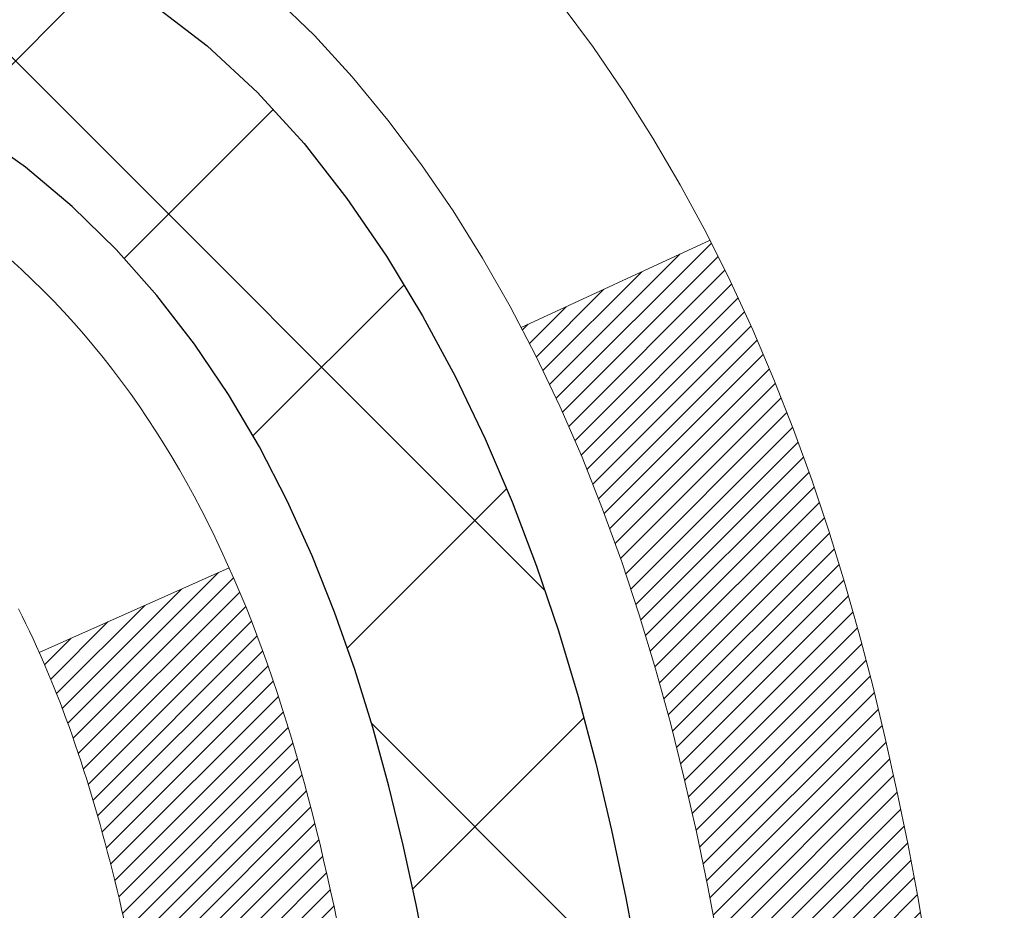
# Model space of a CAD drawing. Extents: x -308 to 3254, y -284 to 1977.
# Drawn here: x 16 to 16, y 11 to 12 of the extents above; entities that cross this region are included whole.
import ezdxf

# ---------------------------------------------------------------- set-up
doc = ezdxf.new("R2010")
doc.units = 0
doc.header["$LTSCALE"] = 5
doc.header["$MEASUREMENT"] = 0
for name, color, linetype, lineweight in [('CONCRETE - H', 130, 'CONTINUOUS', 9), ('DECK COAT - H', 20, 'CONTINUOUS', 20), ('DECK COAT - L', 22, 'CONTINUOUS', 18), ('MIG FOOT - H', 251, 'CONTINUOUS', 20), ('MIG RETAINER - H', 251, 'CONTINUOUS', 20), ('PVC SIDESHEET - H', 170, 'CONTINUOUS', 20), ('PVC SIDESHEET - L', 150, 'CONTINUOUS', 25), ('TEXT - 4', 241, 'CONTINUOUS', 25)]:
    doc.layers.add(name, color=color, linetype=linetype, lineweight=lineweight)
doc.styles.add('ROMANS', font='romans', dxfattribs={"width": 0.9})
doc.dimstyles.get("Standard").update_dxf_attribs({"dimtxt": 0.18, "dimasz": 0.18, "dimexe": 0.18, "dimexo": 0.0625, "dimgap": 0.09, "dimtad": 0, "dimtih": 1, "dimtoh": 1, "dimdec": 4, "dimzin": 0, "dimdsep": 46, "dimtxsty": 'Standard', "dimcen": 0.09, "dimadec": 0, "dimazin": 0, "dimtfac": 1, "dimtdec": 4, "dimtofl": 0, "dimtmove": 0, "dimatfit": 3, "dimfxl": 1, "dimtolj": 1, "dimtzin": 0, "dimarcsym": 0})

msp = doc.modelspace()

# ---------------------------------------------------------------- hatches: boundary and pattern name
at = {"layer": 'CONCRETE - H'}
h = msp.add_hatch(dxfattribs=at)
h.set_pattern_fill('AR-CONC', color=256, scale=0.19)
h.set_pattern_definition([(49.99999999999999, (0, 0), (1.362794346941432, -0.1192290564669307), [0.1425, -1.5675]), (355, (0, 0), (-0.2636275338647, 1.429165054030022), [0.114, -1.254]), (100.45144446, (0.1135661939, -0.0099357536), (1.099166808781513, 1.309935982840396), [0.1211063648, -1.3321700128]), (46.18420000000002, (0, 0.38), (2.027758528275987, -0.3144866335068454), [0.21375, -2.351249999999999]), (96.63563549, (0.1689798155, 0.3537927167), (1.775857696781034, 1.850825341471646), [0.1816596498, -1.998256144]), (351.1841639899999, (0, 0.38), (1.775857695604069, 1.850825340512981), [0.171, -1.8810000019]), (21, (0.19, 0.285), (1.134123399025077, -0.7649758922641438), [0.1425, -1.5675]), (326.0000000000001, (0.19, 0.285), (0.4622991306510053, 1.377785085589021), [0.114, -1.254]), (71.45144474, (0.2845102826, 0.2212520094), (1.596422515786945, 0.6128091903320723), [0.121106361, -1.3321700128]), (37.50000000000001, (0, 0), (0.02310372510285227, 0.6324983222794919), [0, -1.2388, 0, -1.273, 0, -1.25875]), (7.499999999999999, (0, 0), (0.4998321211400824, 0.7493822525764845), [0, -0.7258, 0, -1.2103, 0, -0.47975]), (327.5, (-0.4237, 0), (1.014262628727577, -0.04285425629532154), [0, -0.475, 0, -1.482, 0, -1.9665]), (317.5, (-0.6137, 0), (1.108053721750534, 0.1901994664314037), [0, -0.6175, 0, -0.9842, 0, -1.3965])])
edge = h.paths.add_edge_path()
edge.add_spline(control_points=[(23.49637326994833, 13.27554015723065), (23.86960699381628, 12.84348001790034), (24.67090248825921, 11.91589009010425), (22.28876007566609, 11.32603922645685), (23.81812055784204, 9.491441193344242), (22.7351535172437, 9.338527149615018), (22.27404182111002, 9.273418562351326)], knot_values=[0, 0, 0, 0, 1.325253995415457, 2.84518784774681, 4.302947006480908, 5.383889389982043, 5.383889389982043, 5.383889389982043, 5.383889389982043], degree=3, periodic=0)
edge.add_line((22.27404182111002, 9.273418562351326), (21.78104016908845, 9.273418562349962))
edge.add_line((21.78104016908845, 9.273418562349962), (21.78104016908799, 9.399402570862849))
edge.add_line((21.78104016908799, 9.399402570862849), (21.78104016908799, 9.470268570862872))
edge.add_line((21.78104016908799, 9.470268570862872), (21.11135646908804, 9.470268570862794))
edge.add_arc((21.1113564690883, 9.509638570862391), 0.03936999999959667, 239.99999999965098, 269.9999999996329, ccw=False)
edge.add_line((21.09167146908829, 9.475543150715867), (20.95591056147019, 9.553924747274444))
edge.add_arc((20.90079256147046, 9.458457570863244), 0.1102359999995345, 60.00000000002223, 90.00000000000739)
edge.add_line((20.90079256147045, 9.568693570862779), (19.99283462044185, 9.5686935708629))
edge.add_arc((19.99283462044166, 9.608063570863202), 0.03937000000030189, 240.0000326789314, 270.00000000027916, ccw=False)
edge.add_line((19.973149639888, 9.573968139488516), (19.29306243428264, 9.96661615353351))
edge.add_arc((19.23306249355492, 9.862693070858326), 0.1200000000001781, 60.00003267856579, 89.99999999987956)
edge.add_line((19.23306249355517, 9.982693070858504), (19.02162111099538, 9.982693070858488))
edge.add_arc((19.02162111099556, 10.0220630708584), 0.03936999999990931, 224.9999999997679, 269.9999999997415, ccw=False)
edge.add_line((18.9937823170202, 9.99422427688326), (18.87731579288738, 10.11069080101596))
edge.add_arc((18.62761381858079, 9.860988826709102), 0.3531319186159049, 45.00000000003138, 76.09799910897353)
edge.add_arc((18.33832922549735, 8.692219053268873), 1.557170273114206, 76.09799910893769, 103.9020008910704)
edge.add_arc((18.04904463241418, 9.860988826708777), 0.3531319186162852, 103.902000891092, 134.999999999968)
edge.add_line((17.79934265810733, 10.11069080101591), (17.6828761339742, 9.994224276883243))
edge.add_arc((17.65503733999887, 10.0220630708584), 0.03936999999990145, 270.00000000021714, 315.00000000017, ccw=False)
edge.add_line((17.65503733999902, 9.982693070858504), (15.94413223751497, 9.98269307085849))
edge.add_arc((15.94413223751497, 10.02206307085845), 0.03936999999996083, 179.9999999999767, 270.0000000000026, ccw=False)
edge.add_line((15.90476223751501, 10.02206307085847), (15.90476223751483, 10.62918680306607))
edge.add_arc((15.94413223751509, 10.62918680306597), 0.03937000000025215, 107.30237723691701, 179.9999999998604, ccw=False)
edge.add_line((15.93242302914485, 10.66677524995278), (15.94969597023818, 10.67330124674761))
edge.add_line((15.94969597023818, 10.67330124674761), (15.9668725664127, 10.680015626816))
edge.add_line((15.9668725664127, 10.680015626816), (15.98385647274916, 10.6871067734315))
edge.add_line((15.98385647274916, 10.6871067734315), (16.00055134432876, 10.69476306986765))
edge.add_line((16.00055134432876, 10.69476306986765), (16.01686083623225, 10.70317289939779))
edge.add_line((16.01686083623225, 10.70317289939779), (16.03269975055708, 10.71248847111868))
edge.add_line((16.03269975055708, 10.71248847111868), (16.048040279867, 10.72267575119834))
edge.add_line((16.048040279867, 10.72267575119834), (16.06287303403304, 10.73364093815856))
edge.add_line((16.06287303403304, 10.73364093815856), (16.07718863145409, 10.74529020284361))
edge.add_line((16.07718863145409, 10.74529020284361), (16.09097768704886, 10.75752976732459))
edge.add_line((16.09097768704886, 10.75752976732459), (16.10422896623266, 10.77029306892185))
edge.add_line((16.10422896623266, 10.77029306892185), (16.11692634778536, 10.78358545180761))
edge.add_line((16.11692634778536, 10.78358545180761), (16.1290564753789, 10.79741352789149))
edge.add_line((16.1290564753789, 10.79741352789149), (16.14061926596867, 10.81174489707662))
edge.add_line((16.14061926596867, 10.81174489707662), (16.1516177270504, 10.82653807574191))
edge.add_line((16.1516177270504, 10.82653807574191), (16.16205486611978, 10.84175158026672))
edge.add_line((16.16205486611978, 10.84175158026672), (16.17193369067252, 10.85734392703019))
edge.add_line((16.17193369067252, 10.85734392703019), (16.18125720820525, 10.87327363241146))
edge.add_line((16.18125720820525, 10.87327363241146), (16.1900284898469, 10.8894992546653))
edge.add_line((16.1900284898469, 10.8894992546653), (16.1982557344021, 10.90598272642485))
edge.add_line((16.1982557344021, 10.90598272642485), (16.20595595011071, 10.92269177756255))
edge.add_line((16.20595595011071, 10.92269177756255), (16.21314701349537, 10.93959470934381))
edge.add_line((16.21314701349537, 10.93959470934381), (16.21984727771622, 10.95666130853631))
edge.add_line((16.21984727771622, 10.95666130853631), (16.22607965347732, 10.97387556607358))
edge.add_line((16.22607965347732, 10.97387556607358), (16.23186958358327, 10.99122936450961))
edge.add_line((16.23186958358327, 10.99122936450961), (16.23724253798299, 11.0087146709944))
edge.add_line((16.23724253798299, 11.0087146709944), (16.2422239866254, 11.02632345267792))
edge.add_line((16.2422239866254, 11.02632345267792), (16.24683939945943, 11.04404767671038))
edge.add_line((16.24683939945943, 11.04404767671038), (16.25111424643354, 11.06187931024177))
edge.add_line((16.25111424643354, 11.06187931024177), (16.2550739974962, 11.07981032042228))
edge.add_line((16.2550739974962, 11.07981032042228), (16.2587441225968, 11.09783267440214))
edge.add_line((16.2587441225968, 11.09783267440214), (16.2621500916838, 11.1159383393311))
edge.add_line((16.2621500916838, 11.1159383393311), (16.26531737470567, 11.13411928235935))
edge.add_line((16.26531737470567, 11.13411928235935), (16.26827144161178, 11.15236747063712))
edge.add_line((16.26827144161178, 11.15236747063712), (16.27103776235015, 11.1706748713146))
edge.add_line((16.27103776235015, 11.1706748713146), (16.27364180687017, 11.18903345154156))
edge.add_line((16.27364180687017, 11.18903345154156), (16.27572610417145, 11.20457903971722))
edge.add_line((16.27572610417145, 11.20457903971722), (16.27574384424077, 11.20457718578639))
edge.add_line((16.27574384424077, 11.20457718578639), (16.27846494704989, 11.22587201924473))
edge.add_line((16.27846494704989, 11.22587201924473), (16.28073498260654, 11.24433594102114))
edge.add_line((16.28073498260654, 11.24433594102114), (16.28294462174006, 11.26281891094807))
edge.add_line((16.28294462174006, 11.26281891094807), (16.28511248889876, 11.28125468132451))
edge.add_arc((16.22646502350591, 11.28818056233981), 0.05905499999867805, 353.2649378232708, 366.6781923657364)
edge.add_line((16.28511933439848, 11.29504822850534), (16.28294462174006, 11.31354221373143))
edge.add_line((16.28294462174006, 11.31354221373143), (16.28073498260654, 11.33202518365791))
edge.add_line((16.28073498260654, 11.33202518365791), (16.27846494704989, 11.35048910543431))
edge.add_line((16.27846494704989, 11.35048910543431), (16.27610904512029, 11.36892594621084))
edge.add_line((16.27610904512029, 11.36892594621084), (16.27364180687017, 11.38732767313748))
edge.add_line((16.27364180687017, 11.38732767313748), (16.27103776235015, 11.40568625336467))
edge.add_line((16.27103776235015, 11.40568625336467), (16.26827144161178, 11.42399365404192))
edge.add_line((16.26827144161178, 11.42399365404192), (16.26531737470567, 11.44224184231969))
edge.add_line((16.26531737470567, 11.44224184231969), (16.2621500916838, 11.46042278534795))
edge.add_line((16.2621500916838, 11.46042278534795), (16.2587441225968, 11.4785284502769))
edge.add_line((16.2587441225968, 11.4785284502769), (16.2550739974962, 11.49655080425676))
edge.add_line((16.2550739974962, 11.49655080425676), (16.25111424643354, 11.51448181443705))
edge.add_line((16.25111424643354, 11.51448181443705), (16.24683939945943, 11.53231344796866))
edge.add_line((16.24683939945943, 11.53231344796866), (16.2422239866254, 11.55003767200113))
edge.add_line((16.2422239866254, 11.55003767200113), (16.23724253798299, 11.56764645368465))
edge.add_line((16.23724253798299, 11.56764645368465), (16.23186958358327, 11.58513176016943))
edge.add_line((16.23186958358327, 11.58513176016943), (16.22607965347732, 11.60248555860547))
edge.add_line((16.22607965347732, 11.60248555860547), (16.21984727771622, 11.61969981614273))
edge.add_line((16.21984727771622, 11.61969981614273), (16.21314701349537, 11.63676641533523))
edge.add_line((16.21314701349537, 11.63676641533523), (16.20595595011071, 11.65366934711649))
edge.add_line((16.20595595011071, 11.65366934711649), (16.1982557344021, 11.67037839825419))
edge.add_line((16.1982557344021, 11.67037839825419), (16.1900284898469, 11.68686187001374))
edge.add_line((16.1900284898469, 11.68686187001374), (16.18125720820525, 11.70308749226759))
edge.add_line((16.18125720820525, 11.70308749226759), (16.17193369067252, 11.71901719764908))
edge.add_line((16.17193369067252, 11.71901719764908), (16.16205486611933, 11.73460954441232))
edge.add_line((16.16205486611933, 11.73460954441232), (16.15161772704995, 11.74982304893713))
edge.add_line((16.15161772704995, 11.74982304893713), (16.14061926596867, 11.76461622760242))
edge.add_line((16.14061926596867, 11.76461622760242), (16.1290564753789, 11.77894759678755))
edge.add_line((16.1290564753789, 11.77894759678755), (16.11692634778536, 11.79277567287143))
edge.add_line((16.11692634778536, 11.79277567287143), (16.10422896623266, 11.8060680557572))
edge.add_line((16.10422896623266, 11.8060680557572), (16.09097768704886, 11.81883135735446))
edge.add_line((16.09097768704886, 11.81883135735446), (16.07718863145409, 11.83107092183544))
edge.add_line((16.07718863145409, 11.83107092183544), (16.06287303403304, 11.84272018652048))
edge.add_line((16.06287303403304, 11.84272018652048), (16.048040279867, 11.8536853734807))
edge.add_line((16.048040279867, 11.8536853734807), (16.03269975055708, 11.86387265356037))
edge.add_line((16.03269975055708, 11.86387265356037), (16.01704760199198, 11.87307838001068))
edge.add_line((16.01704760199198, 11.87307838001068), (16.01705381476621, 11.87308871779313))
edge.add_line((16.01705381476621, 11.87308871779313), (16.01686083623225, 11.87318822528126))
edge.add_line((16.01686083623225, 11.87318822528126), (16.01704760199198, 11.87307838001068))
edge.add_line((16.01704760199198, 11.87307838001068), (15.97975475063402, 11.81102471865104))
edge.add_line((15.97975475063402, 11.81102471865104), (15.96397007921167, 11.81895206114798))
edge.add_line((15.96397007921167, 11.81895206114798), (15.94663131715095, 11.82691943957214))
edge.add_line((15.94663131715095, 11.82691943957214), (15.92904984027917, 11.83451507634853))
edge.add_line((15.92904984027917, 11.83451507634853), (15.91134700600133, 11.84192484230135))
edge.add_arc((15.94413223751498, 11.94717266551206), 0.1102359999999886, 180.0000000000102, 252.6979232241452, ccw=False)
edge.add_line((15.83389623751499, 11.94717266551204), (15.83389623751499, 12.06106375935299))
edge.add_line((15.83389623751499, 12.06106375935299), (15.90476223751501, 12.06106375935299))
edge.add_line((15.90476223751501, 12.06106375935299), (15.90476223751501, 12.13640937047156))
edge.add_line((15.90476223751501, 12.13640937047156), (15.83389623751499, 12.13640937047156))
edge.add_line((15.83389623751499, 12.13640937047156), (15.80660134112137, 12.13640937047148))
edge.add_arc((15.84570723751545, 12.14096192659166), 0.03937000000015181, 122.90315213920539, 186.6402612609984, ccw=False)
edge.add_line((15.8243206408796, 12.17401658412048), (16.13953858133502, 12.37796481559329))
edge.add_arc((15.96184873751345, 12.57665716902124), 0.2665564328769284, 311.806149406515, 360.0000000001638)
edge.add_line((16.22840517039038, 12.576657169022), (16.22840517039038, 12.62587077137126))
edge.add_line((16.22840517039038, 12.62587077137126), (16.24728312726746, 12.62587077137148))
edge.add_line((16.24728312726746, 12.62587077137148), (16.31814887529925, 12.62587077137148))
edge.add_line((16.31814887529925, 12.62587077137148), (16.31814887529925, 12.57217689878105))
edge.add_line((16.31814887529925, 12.57217689878105), (16.51696777293717, 12.57217689878103))
edge.add_arc((16.51696777293716, 12.65091705626134), 0.07874015748030772, 270.0000000000077, 360.0000000000064)
edge.add_line((16.59570793041747, 12.65091705626135), (16.59570793041747, 13.27547447216223))
edge.add_line((16.59570793041747, 13.27547447216223), (17.66282657120554, 13.27547447216223))
edge.add_line((17.66282657120554, 13.27547447216223), (23.49637326994787, 13.27554015723088))
h.paths.add_polyline_path([(19.13076775570055, 10.86011038040167), (23.48219632712912, 10.86011038040167), (23.48219632712912, 11.82677704706834), (19.13076775570055, 11.82677704706834)], flags=24)
at = {"layer": 'DECK COAT - H'}
h = msp.add_hatch(dxfattribs=at)
h.set_pattern_fill('ANSI31', color=256, scale=0.03937, style=0)
h.set_pattern_definition([(45, (-173.6797917527475, -152.1034598330993), (-0.003479849246914297, 0.003479849246914297), [])])
h.paths.add_polyline_path([(15.83389392893231, 10.38166823482978), (15.90475992893233, 10.38166823482978), (15.90475992893233, 10.14544823482977), (15.83389392893231, 10.14544823482977)])
h.paths.add_polyline_path([(15.91134469741918, 10.7344362823779), (15.92904753169649, 10.74184604833052), (15.94662900856827, 10.7494416851069), (15.96396777062899, 10.75740906353106), (15.98094246047266, 10.76593405442675), (15.99743172069373, 10.77520252861798), (16.0133141938876, 10.78540035692852), (16.02847543034284, 10.79669601840608), (16.03865828740607, 10.80544345591632), (16.08550203008452, 10.75267146502945), (16.07718632287141, 10.74529020284361), (16.06287072545036, 10.73364093815856), (16.04803797128432, 10.72267575119834), (16.0326974419744, 10.71248847111868), (16.01685852764957, 10.70317289939779), (16.00054903574608, 10.69476306986765), (15.98385416416648, 10.6871067734315), (15.96687025783002, 10.680015626816), (15.9496936616555, 10.67330124674761), (15.93242072056217, 10.66677524995278, 0.3282883506358849), (15.90475992893233, 10.62918680306628), (15.90475992893233, 10.61788823482978), (15.83389392893276, 10.61788823482978), (15.83389392893231, 10.62918845916677, -0.3282898029380562)])
h.paths.add_polyline_path([(16.19060148698089, 11.11252113070403), (16.19411946937579, 11.13122850764064), (16.19733179367575, 11.14996666376176), (16.2002750896744, 11.16873191051771), (16.20298598716307, 11.18752055935859), (16.20550111593537, 11.20632892173406), (16.20619155343673, 11.21184552571443), (16.27572379558877, 11.20457903971722), (16.27363949828749, 11.18903345154156), (16.27103545376747, 11.1706748713146), (16.26826913302865, 11.15236747063712), (16.26531506612299, 11.13411928235935), (16.26214778310067, 11.1159383393311), (16.25874181401412, 11.09783267440214), (16.25507168891352, 11.07981032042228), (16.2511119378504, 11.06187931024177), (16.24683709087675, 11.04404767671038), (16.24222167804272, 11.02632345267792), (16.23724022940031, 11.0087146709944), (16.23186727500059, 10.99122936450961), (16.22607734489419, 10.97387556607358), (16.22277779915238, 10.96476199007323), (16.15715089897765, 10.99036401957535), (16.16128604989479, 11.00177565616976), (16.16728277524852, 11.01991479609508), (16.17280130576581, 11.03822306241757), (16.17786699154056, 11.05666901839511), (16.18250518266621, 11.07522122728536), (16.18674122923756, 11.09384825234641)])
h.paths.add_polyline_path([(16.17786699154056, 11.51969210628393), (16.17280130576581, 11.53813806226147), (16.16728277524852, 11.55644632858396), (16.16128604989479, 11.57458546850929), (16.15478577961029, 11.59252404529532), (16.14775661430156, 11.61023062219972), (16.14017320387382, 11.62767376248037), (16.13201019823317, 11.64482202939492), (16.12699011332723, 11.65445343038739), (16.19136773690287, 11.68417403275051), (16.19825342581942, 11.67037839825419), (16.20595364152803, 11.65366934711649), (16.21314470491223, 11.63676641533523), (16.21984496913354, 11.61969981614273), (16.22607734489419, 11.60248555860547), (16.23186727500059, 11.58513176016943), (16.23724022940031, 11.56764645368465), (16.24222167804272, 11.55003767200113), (16.24683709087675, 11.53231344796866), (16.2511119378504, 11.51448181443705), (16.25507168891352, 11.49655080425676), (16.25874181401412, 11.4785284502769), (16.26214778310067, 11.46042278534795), (16.26403699877518, 11.44957824688989), (16.19525073431885, 11.43853371321173), (16.19411946937579, 11.4451326170384), (16.19060148698089, 11.46383999397502), (16.18674122923756, 11.48251287233264), (16.18250518266621, 11.50113989739346)])
h.paths.add_polyline_path([(15.83389392893231, 11.94717266551204), (15.83389392893231, 12.06106375935299), (15.90475992893233, 12.06106375935299), (15.90475992893233, 11.94717432161277, 0.328288350635692), (15.93242072056217, 11.90958587472626), (15.9496936616555, 11.90305987793143), (15.96687025783002, 11.89634549786304), (15.98385416416648, 11.88925435124755), (16.00054903574608, 11.88159805481139), (16.01685852764957, 11.87318822528126), (16.0170452934093, 11.87307838001068), (15.97975244205134, 11.81102471865104), (15.96396777062899, 11.81895206114798), (15.94662900856827, 11.82691943957214), (15.92904753169649, 11.83451507634853), (15.91134469741872, 11.84192484230137, -0.3282898029372712)])
h.paths.add_polyline_path([(15.63704392893249, 10.70668397120319, -0.06353703482201947), (15.64372868804447, 10.75907682412897), (15.71232439249696, 10.74128302502193, 0.06353703482241302), (15.70790992893252, 10.70668397120274), (15.70790992893252, 10.46717275684871), (15.63704392893386, 10.46717275684871)])
h.paths.add_polyline_path([(15.9129988305748, 10.95841434538905), (15.91655718144274, 10.96200702321296), (15.92006971436411, 10.96574531993572), (15.923524082972, 10.96961514568882), (15.92691281378564, 10.97360732552564), (15.93022844456108, 10.97771269573589), (15.93346351328626, 10.98192209213706), (15.93660910169036, 10.98622435799128), (15.93965830818332, 10.99061051469205), (15.94262938748296, 10.99510188240522), (15.94552029703517, 10.99969303500741), (15.94833361166992, 11.00438566929809), (15.95107096921118, 11.0091800655742), (15.95373400747747, 11.01407650409608), (15.95632441299893, 11.01907535908807), (15.95884381481881, 11.02417692072057), (15.96129107130072, 11.02937678601923), (15.9636689284165, 11.03467685298786), (15.96597826402411, 11.04007473796067), (15.96822066789935, 11.04556956988843), (15.97039772980987, 11.05116047765098), (15.97251103951829, 11.05684659005677), (15.97456218677861, 11.06262703582714), (15.97655276133617, 11.06850094358954), (15.97848435292361, 11.07446744185798), (15.98035855126353, 11.08052565902843), (15.98217566664324, 11.08667039688256), (15.98393919813533, 11.0929063539257), (15.98564816661963, 11.09921505215796), (15.98686106407684, 11.1038862326853), (16.05466567458905, 11.08304828227763), (16.05452923916517, 11.08252147981428), (16.05314452961318, 11.07733784312321), (16.05172120343094, 11.07217331359773), (16.05025817166996, 11.06702895255678), (16.04875373642688, 11.06190734957939), (16.04720626797542, 11.05681053586507), (16.04561449806932, 11.05173949189937), (16.04397715846142, 11.04669519816737), (16.04229298090457, 11.04167863515484), (16.0405606971516, 11.03669078334731), (16.03877903895535, 11.03173262322987), (16.03694673806911, 11.02680513528806), (16.03506252624573, 11.02190930000718), (16.03312513523804, 11.01704609787301), (16.03113329679935, 11.01221650937085), (16.02908574268157, 11.00742151498624), (16.02698120463891, 11.00266209520426), (16.02481841442376, 10.99793923051068), (16.02259610378849, 10.99325390139082), (16.02031300448733, 10.9886070883302), (16.01796784827219, 10.98399977181391), (16.01555936689636, 10.97943293232795), (16.0130862921127, 10.9749075503574), (16.01054735567403, 10.9704246063878), (16.00794128933365, 10.96598508090445), (16.0052668248444, 10.96158995439289), (16.00252269395913, 10.95724020733867), (15.99970762843112, 10.9529368202271), (15.9968203600123, 10.94868077354347), (15.99385962045688, 10.94447304777357), (15.99082414336989, 10.94031462488199), (15.98771413425255, 10.93620771691833), (15.98453166877779, 10.9321562286287), (15.98127851615653, 10.92816386530656), (15.97795644559836, 10.92423433224515), (15.97456722631376, 10.92037133473794), (15.97111262751231, 10.91657857807862), (15.96759441840448, 10.91285976756042), (15.96401436820077, 10.90921860847659), (15.96037424611075, 10.90565880612083), (15.95667582134446, 10.90218406578636), (15.95292086311282, 10.89879809276666), (15.94911114062496, 10.89550459235518), (15.94524855323187, 10.89230699192315), (15.94133505452181, 10.88920825199564), (15.93737244976763, 10.88621144339125), (15.9333625437879, 10.88331963759613), (15.9293071414021, 10.88053590609646), (15.92520804742925, 10.87786332037861), (15.9210719092638, 10.87530757482644), (15.91690271894994, 10.87287264767072), (15.9126938350886, 10.87055657039748), (15.90843852752813, 10.86835732550442), (15.90413006611733, 10.86627289548922), (15.90239295300661, 10.86548885746454), (15.87401319288882, 10.93041784252144), (15.87679448027019, 10.931750569258), (15.88034662072404, 10.93361110167537), (15.88390564234749, 10.93563769118858), (15.88751287232516, 10.93785794652907), (15.89114764875957, 10.94026373461004), (15.89480571117418, 10.94285677408682), (15.89846525114934, 10.945625581823), (15.90212464597642, 10.94857239601181), (15.90577191600085, 10.95168932338045), (15.90939927659736, 10.95497160252769)])
h.paths.add_polyline_path([(16.00276278652871, 11.39540626918923), (16.00218162359068, 11.39886303125611), (16.00159171991516, 11.40231260592516), (16.00099279529457, 11.40575509705248), (16.00038456952633, 11.40919060847917), (15.9997671717514, 11.41261807327722), (15.99914076077392, 11.41603612952743), (15.99850510986324, 11.41944441409062), (15.99785999228915, 11.4228425638283), (15.99720518132143, 11.42623021560105), (15.99654045022988, 11.42960700627016), (15.9958655722843, 11.4329725726969), (15.99518032075447, 11.43632655174209), (15.99448446890973, 11.43966858026677), (15.99377779002033, 11.44299829513223), (15.99269733929703, 11.4479916531828), (15.99121644459127, 11.45457219405064), (15.98968815330125, 11.46109700024074), (15.98811065237977, 11.46756316033459), (15.98648212866409, 11.47396776382864), (15.98480076890008, 11.4803079009492), (15.98306017154744, 11.48659724122474), (15.98127462475112, 11.49277223488692), (15.97942852689301, 11.49887598461631), (15.97752583064347, 11.50488845129651), (15.9755649462876, 11.51080876325303), (15.97354428409597, 11.51663604894664), (15.97146225432915, 11.52236943695319), (15.96931726723904, 11.52800805594309), (15.96710773306712, 11.5335510346816), (15.96483206204847, 11.53899750201443), (15.96278408057368, 11.54367226420261), (16.02749737309194, 11.57253171280157), (16.02908574268157, 11.56893960969281), (16.03113329679889, 11.5641446153082), (16.03312513523804, 11.55931502680603), (16.03506252624573, 11.55445182467186), (16.03694673806911, 11.54955598939098), (16.03877903895535, 11.5446285014494), (16.0405606971516, 11.53967034133173), (16.04229298090457, 11.5346824895242), (16.04397715846142, 11.52966592651167), (16.04561449806932, 11.52462163277967), (16.04720626797542, 11.51955058881397), (16.04875373642643, 11.51445377509966), (16.05025817166996, 11.50933217212249), (16.05172120343094, 11.50418781108131), (16.05314452961318, 11.49902328155584), (16.05452923916517, 11.49383964486477), (16.05587641548517, 11.48863794734696), (16.05718714197099, 11.48341923534061), (16.05846250202092, 11.47818455518457), (16.05970357903278, 11.47293495321704), (16.06091145640438, 11.46767147577687), (16.06208721753445, 11.46239516920248), (16.06323194582036, 11.45710707983229), (16.06434672466037, 11.45180825400492), (16.06543263745278, 11.44649973805879), (16.06649076759584, 11.44118257833277), (16.06752219848693, 11.43585782116505), (16.06852801352432, 11.43052651289425), (16.06950929610628, 11.42518969985879), (16.070467129431, 11.41984842754944), (16.071402138385, 11.41450173169922), (16.0723148903984, 11.40914815504773), (16.07320632881818, 11.40378777579879), (16.07407739699409, 11.39842067215666), (16.07492903827313, 11.3930469223247), (16.07576219600413, 11.38766660450695), (16.07657781353544, 11.38227979690767), (16.07737683421454, 11.37688657773022), (16.07816020139024, 11.37148702517864), (16.07892885841046, 11.36608121745697), (16.07968374862356, 11.36066923276901), (16.08042581537746, 11.35525114931836), (16.08115600202098, 11.34982704530951), (16.08187525190159, 11.34439699894581), (16.08258450836809, 11.33896108843131), (16.08328471476842, 11.3335193919698), (16.08370434061215, 11.33021658770174), (16.01280933001488, 11.32594634919345), (16.01251681830161, 11.32822405525106), (16.01204848993564, 11.33183711060026), (16.01157674477634, 11.33544100527964), (16.01110130261566, 11.33903584314528), (16.01062188324693, 11.342621728054), (16.01013820646211, 11.34619876386189), (16.0096499920536, 11.34976705442553), (16.00915695981337, 11.35332670360101), (16.00865882953475, 11.35687781524514), (16.00815532100922, 11.36042049321448), (16.00764615403012, 11.3639548413649), (16.00713104838895, 11.36748096355321), (16.00660972387858, 11.3709989636355), (16.00608190029141, 11.37450894546858), (16.00554729741987, 11.37801101290877), (16.00500563505592, 11.3815052698122), (16.00445663299286, 11.38499182003564), (16.00390001102222, 11.38847076743521), (16.00333548893685, 11.3919422158677)])
h.paths.add_polyline_path([(15.63704392893249, 11.8696771534763), (15.63704392893249, 11.96607956889473), (15.70790992893252, 11.96607956889473), (15.70790992893252, 11.8696771534763, 0.3551910535763121), (15.81756955477375, 11.73478511239917), (15.79725227282996, 11.66671963812503, -0.3471262797452057)])
at = {"layer": 'MIG FOOT - H'}
h = msp.add_hatch(dxfattribs=at)
h.set_pattern_fill('ANSI31', color=256, scale=1.97, style=0)
h.set_pattern_definition([(45, (-925.4230063438246, -424.9860501663394), (-0.1741250448671873, 0.1741250448671873), [])])
h.paths.add_polyline_path([(15.56482541691447, 11.46377699686043), (15.56482541691447, 12.03818056234089), (15.40082541691425, 12.03818056234089), (15.40082541691471, 11.46377699686043)])
h.paths.add_polyline_path([(19.08832541691516, 9.523418062340925), (18.55707844791494, 9.523418062340925), (18.55707844791494, 9.687418062340685), (19.08832541691516, 9.687418062340912)])
edge = h.paths.add_edge_path()
edge.add_line((18.11957538591503, 9.523418062340925), (15.75515541691528, 9.523418062340925))
edge.add_arc((15.75515541691483, 9.877748062340816), 0.3543300000000045, 180, 270, ccw=False)
edge.add_line((15.40082541691516, 9.877748062340816), (15.40082541691471, 11.08877699686021))
edge.add_line((15.40082541691471, 11.08877699686043), (15.56482541691447, 11.08877699686043))
edge.add_line((15.56482541691447, 11.08877699686043), (15.56482541691492, 9.877748062341043))
edge.add_arc((15.75515541691528, 9.877748062340816), 0.1903300000001309, 179.9999999999829, 269.9999999999658)
edge.add_line((15.75515541691483, 9.687418062340912), (18.11957538591458, 9.687418062340912))
edge.add_line((18.11957538591503, 9.687418062340912), (18.11957538591503, 9.523418062340925))
at = {"layer": 'MIG RETAINER - H'}
h = msp.add_hatch(dxfattribs=at)
h.set_pattern_fill('ANSI31', color=256, scale=0.47, style=0)
h.set_pattern_definition([(45, (-925.4230063438246, -424.9860501663394), (-0.04154252339470966, 0.04154252339470967), [])])
h.paths.add_polyline_path([(15.16282541691624, 10.36630806234082), (15.16282541691488, 11.06729746947515), (15.2371217511967, 11.13188228753559), (15.40082541691471, 11.13188228753559), (15.40082541691516, 10.36630806234082)])
edge = h.paths.add_edge_path()
edge.add_arc((15.94282541691326, 12.81530806234317), 0.07799999999997453, 270.0000000004176, 360.0000000000835)
edge.add_line((16.02082541691323, 12.81530806234317), (16.02082541691278, 13.07830806234036))
edge.add_arc((16.04082541691321, 13.07830806234058), 0.02000000000020918, 90.00000000195422, 180.0000000006514, ccw=False)
edge.add_line((16.04082541691231, 13.09830806234057), (16.12782541691229, 13.09830806234238))
edge.add_arc((16.12782541691275, 13.06830806234241), 0.03000000000002956, 2.1719870346714742e-10, 90.0000000013028, ccw=False)
edge.add_line((16.15782541691295, 13.06830806234264), (16.15782541691386, 12.53330806233551))
edge.add_arc((16.00082541691371, 12.53330806233528), 0.1569999999999254, -90.00000000033191, 6.230038707144558e-11, ccw=False)
edge.add_line((16.0008254169128, 12.37630806233536), (15.83456510195573, 12.37630806233627))
edge.add_arc((15.83456510196619, 12.29756837730482), 0.07873968503150763, 90.00000000777618, 177.4144840053407)
edge.add_arc((15.64102264289921, 12.30630806234065), 0.1150000000000118, 275.2124696744472, 357.41448399770064, ccw=False)
edge.add_arc((15.64965332822511, 12.21170092058681), 0.02000000000000517, 160.3257550186187, 275.2124696744299, ccw=False)
edge.add_arc((15.519606361794, 12.25819853477522), 0.1181095275611714, 340.3257550185371, 642.6342225154141)
edge.add_arc((15.54981452195433, 12.12343315100436), 0.01999999999997829, -10.62152046954941, 102.63422251521388, ccw=False)
edge.add_arc((15.49182541691415, 12.13430806234199), 0.07899999999997757, 270.0000000008245, 349.3784795304081, ccw=False)
edge.add_line((15.49182541691506, 12.05530806234181), (15.41782541691408, 12.05530806234067))
edge.add_arc((15.41782541691408, 12.03830806234085), 0.01699999999999591, 90.00000000076633, 180)
edge.add_line((15.40082541691425, 12.03830806234085), (15.40082541691471, 11.44447883714641))
edge.add_line((15.40082541691471, 11.44447883714618), (15.2371217511967, 11.44447883714618))
edge.add_line((15.2371217511967, 11.44447883714618), (15.16282541691488, 11.50906365520639))
edge.add_line((15.16282541691488, 11.50906365520639), (15.16282541691306, 13.06830806233968))
edge.add_arc((15.19282541691281, 13.06830806233991), 0.02999999999985903, 90.00000000043423, 180.0000000001086, ccw=False)
edge.add_line((15.19282541691235, 13.09830806233988), (15.25782541691241, 13.09830806234057))
edge.add_arc((15.25782541691286, 13.07830806234036), 0.02000000000003865, 1.6291323845507577e-10, 90.00000000065143, ccw=False)
edge.add_line((15.27782541691284, 13.07830806234058), (15.2778254169133, 12.81530806233907))
edge.add_arc((15.35582541691327, 12.81530806233907), 0.07799999999997453, 180.0000000000835, 270.0000000004176)
edge.add_line((15.35582541691373, 12.7373080623391), (15.35982541691363, 12.7373080623391))
edge.add_arc((15.35982541691318, 12.81530806233907), 0.07799999999997453, 270.000000000334, 360.0000000000835)
edge.add_line((15.43782541691315, 12.8153080623393), (15.4378254169127, 13.0783080623399))
edge.add_arc((15.45782541691268, 13.0783080623399), 0.01999999999998181, 90.00000000032571, 180, ccw=False)
edge.add_line((15.45782541691268, 13.09830806233988), (15.59927206496912, 13.09830806234079))
edge.add_line((15.59927206496912, 13.09830806234079), (15.59927206496912, 12.7674128561235))
edge.add_line((15.59927206496912, 12.76741285612373), (15.61855762736685, 12.74808224922193))
edge.add_line((15.61855762736685, 12.7480822492217), (15.61855762736685, 12.67093999963648))
edge.add_line((15.61855762736685, 12.67093999963648), (15.67641431455548, 12.63236887484352))
edge.add_line((15.67641431455548, 12.63236887484352), (15.73427100174411, 12.67093999963648))
edge.add_line((15.73427100174411, 12.67093999963648), (15.73427100174411, 12.7480822492217))
edge.add_line((15.73427100174411, 12.7480822492217), (15.75355656414093, 12.76736781161783))
edge.add_line((15.75355656414093, 12.76736781161783), (15.75355656414093, 13.09830806234079))
edge.add_line((15.75355656414093, 13.09830806234079), (15.84082541691294, 13.09830806234102))
edge.add_arc((15.84082541691294, 13.07830806234104), 0.01999999999998181, 0, 90, ccw=False)
edge.add_line((15.86082541691293, 13.07830806234104), (15.86082541691338, 12.81530806234294))
edge.add_arc((15.93882541691335, 12.81530806234317), 0.07800000000008822, 180.0000000000835, 270.000000000334)
edge.add_line((15.93882541691381, 12.73730806234319), (15.94282541691372, 12.73730806234319))
at = {"layer": 'PVC SIDESHEET - H'}
h = msp.add_hatch(dxfattribs=at)
h.set_pattern_fill('ANSI37', color=256, scale=0.59055, style=0)
h.set_pattern_definition([(45, (-173.6797917527475, -152.1034598330993), (-0.05219773870371446, 0.05219773870371446), []), (135, (-173.6797917527475, -152.1034598330993), (-0.05219773870371446, -0.05219773870371446), [])])
edge = h.paths.add_edge_path()
edge.add_arc((15.84570492893261, 10.70668397120274), 0.1102360000001497, 100.63983282172472, 179.9999999999363, ccw=False)
edge.add_line((15.82535154294863, 10.81502470857784), (15.84566935962983, 10.81937070163993))
edge.add_line((15.84566935962983, 10.81937070163993), (15.86581274222397, 10.82413316446157))
edge.add_line((15.86581274222443, 10.82413316446157), (15.88560725664446, 10.82972856680233))
edge.add_line((15.885607256644, 10.82972856680233), (15.9048784688024, 10.83657337842176))
edge.add_line((15.90487846880286, 10.83657337842176), (15.92345344089234, 10.8450763051729))
edge.add_line((15.92345344089234, 10.84507630517312), (15.9412097391404, 10.85538399723448))
edge.add_line((15.9412097391404, 10.85538399723448), (15.95808641792463, 10.86732405465257))
edge.add_line((15.95808641792463, 10.86732405465257), (15.97402625143048, 10.88070477611412))
edge.add_line((15.97402625143048, 10.88070477611412), (15.98897201384296, 10.89533446030653))
edge.add_line((15.98897201384296, 10.89533446030653), (16.00286647934752, 10.91102140591677))
edge.add_line((16.00286647934752, 10.91102140591677), (16.01565242212872, 10.92757391163203))
edge.add_line((16.01565242212872, 10.92757391163203), (16.02728375312279, 10.94481074739163))
edge.add_line((16.02728375312234, 10.94481074739163), (16.03779969472487, 10.96263089664201))
edge.add_line((16.03779969472487, 10.96263089664224), (16.04727891409073, 10.98097043048922))
edge.add_line((16.04727891409073, 10.98097043048922), (16.05580029183637, 10.99976562074547))
edge.add_line((16.05580029183637, 10.99976562074547), (16.06344270857961, 11.0189527392234))
edge.add_line((16.06344270857961, 11.0189527392234), (16.07028504493736, 11.0384680577359))
edge.add_line((16.07028504493736, 11.0384680577359), (16.07640618152653, 11.05824784809541))
edge.add_line((16.07640618152653, 11.05824784809541), (16.08188499896449, 11.0782283821148))
edge.add_line((16.08188499896449, 11.0782283821148), (16.08680037786815, 11.09834593160652))
edge.add_line((16.08680037786815, 11.09834593160652), (16.09123060304172, 11.11853799972126))
edge.add_line((16.09123060304172, 11.11853799972103), (16.09524026629732, 11.13877038824724))
edge.add_line((16.09524026629686, 11.13877038824747), (16.09888027240221, 11.15903718532043))
edge.add_line((16.09888027240221, 11.15903718532043), (16.10220093150145, 11.17933370795511))
edge.add_line((16.10220093150145, 11.17933370795511), (16.10525255373921, 11.19965527316602))
edge.add_line((16.10525255373921, 11.19965527316602), (16.10808544925965, 11.21999719796834))
edge.add_line((16.10808544925965, 11.21999719796834), (16.11074992820694, 11.24035479937682))
edge.add_line((16.11074992820648, 11.24035479937682), (16.11329630072476, 11.26072339440619))
edge.add_line((16.11329630072476, 11.26072339440619), (16.11577487695821, 11.28109830007141))
edge.add_arc((16.05714609063342, 11.28818056233952), 0.05905499999850975, 353.1121365470008, 366.8878634529992)
edge.add_line((16.11577487695866, 11.29526282460763), (16.11329630072522, 11.31563773027286))
edge.add_line((16.11329630072476, 11.31563773027263), (16.11074992820648, 11.336006325302))
edge.add_line((16.11074992820648, 11.33600632530222), (16.1080854492592, 11.3563639267107))
edge.add_line((16.10808544925965, 11.35636392671047), (16.10525255373921, 11.3767058515128))
edge.add_line((16.10525255373921, 11.37670585151302), (16.10220093150145, 11.39702741672393))
edge.add_line((16.10220093150145, 11.39702741672393), (16.09888027240221, 11.41732393935861))
edge.add_line((16.09888027240221, 11.41732393935861), (16.09524026629686, 11.43759073643158))
edge.add_line((16.09524026629686, 11.43759073643158), (16.09123060304126, 11.45782312495779))
edge.add_line((16.09123060304172, 11.45782312495779), (16.08680037786815, 11.47801519307252))
edge.add_line((16.08680037786815, 11.47801519307252), (16.08188499896449, 11.49813274256424))
edge.add_line((16.08188499896449, 11.49813274256424), (16.07640618152653, 11.51811327658364))
edge.add_line((16.07640618152653, 11.51811327658364), (16.07028504493736, 11.53789306694314))
edge.add_line((16.07028504493736, 11.53789306694314), (16.06344270857961, 11.55740838545565))
edge.add_line((16.06344270857961, 11.55740838545565), (16.05580029183637, 11.57659550393358))
edge.add_line((16.05580029183637, 11.57659550393358), (16.04727891409073, 11.59539069418982))
edge.add_line((16.04727891409073, 11.59539069418982), (16.03779969472487, 11.6137302280368))
edge.add_line((16.03779969472487, 11.6137302280368), (16.02728375312234, 11.63155037728741))
edge.add_line((16.02728375312234, 11.63155037728741), (16.01565242212826, 11.64878721304724))
edge.add_line((16.01565242212872, 11.64878721304702), (16.00286647934752, 11.66533971876227))
edge.add_line((16.00286647934752, 11.66533971876227), (15.98897201384296, 11.68102666437251))
edge.add_line((15.98897201384296, 11.68102666437251), (15.97402625143048, 11.69565634856493))
edge.add_line((15.97402625143048, 11.69565634856493), (15.95808641792463, 11.70903707002647))
edge.add_line((15.95808641792463, 11.70903707002647), (15.9412097391404, 11.72097712744456))
edge.add_line((15.9412097391404, 11.72097712744456), (15.92345344089234, 11.73128481950592))
edge.add_line((15.92345344089234, 11.73128481950592), (15.90487846880286, 11.73978774625705))
edge.add_line((15.90487846880286, 11.73978774625705), (15.88560725664446, 11.74663255787648))
edge.add_line((15.885607256644, 11.74663255787671), (15.86581274222397, 11.75222796021747))
edge.add_line((15.86581274222443, 11.75222796021747), (15.84566935963029, 11.75699042303911))
edge.add_line((15.84566935962983, 11.75699042303911), (15.82535154294863, 11.7613364161012))
edge.add_arc((15.84570492893261, 11.8696771534763), 0.1102360000000082, 179.9999999999732, 259.3601671783366, ccw=False)
edge.add_line((15.73546892893263, 11.8696771534763), (15.73546892893263, 12.06709013027451))
edge.add_line((15.73546892893263, 12.06709013027451), (15.73546892893263, 12.14096192659152))
edge.add_arc((15.84570492893261, 12.14096192659197), 0.1102359999998654, 122.90315213942901, 180.0000000002798, ccw=False)
edge.add_line((15.78582245835185, 12.23351496767198), (16.0008254169128, 12.37630806233558))
edge.add_arc((16.00082541691371, 12.53330806233528), 0.1569999999999698, 269.9999999996837, 360.0000000000733)
edge.add_line((16.1578254169134, 12.53330806233551), (16.15869642892938, 13.07468766902169))
edge.add_arc((16.13507442892968, 13.07468766902146), 0.02362199999998893, 2.068128012331831e-10, 90.00000000020681)
edge.add_line((16.13507442892968, 13.09830966902162), (15.75515392916612, 13.09830966902048))
edge.add_line((15.75515392916612, 13.09830966902048), (15.75515392916612, 13.1573647845665))
edge.add_line((15.75515392916612, 13.15736478456673), (15.77976003472384, 13.17704966901268))
edge.add_line((15.77976003472339, 13.17704966901268), (16.1181668618059, 13.17704966901359))
edge.add_arc((16.11816686180635, 13.0668136690136), 0.1102360000000147, 1.6251533452305011e-10, 90.00000000014768, ccw=False)
edge.add_line((16.22840286180634, 13.06681366901405), (16.2284028618077, 12.576657169022))
edge.add_arc((15.96184642893093, 12.57665716902132), 0.2665564328767829, -48.19385059348258, 1.4239276424632408e-10, ccw=False)
edge.add_line((16.13953627275249, 12.37796481559333), (15.82431833229692, 12.17401658412025))
edge.add_arc((15.84570492893261, 12.14096192659174), 0.03936999999994115, 122.9031521391919, 180.0000000000517)
edge.add_line((15.80633492893265, 12.14096192659174), (15.80633492893265, 12.06709013027451))
edge.add_line((15.80633492893265, 12.06709013027451), (15.80633492893265, 11.88463202931537))
edge.add_arc((15.86538992893328, 11.88463202931605), 0.05905500000076813, 180.0000000005532, 253.6672662414489)
edge.add_line((15.84878277644465, 11.82796020641156), (15.87206590345785, 11.82103060422817))
edge.add_line((15.87206590345785, 11.82103060422817), (15.89512350342955, 11.81377043988057))
edge.add_line((15.89512350342955, 11.81377043988057), (15.91779928361883, 11.80595063012272))
edge.add_line((15.91779928361837, 11.80595063012272), (15.93993695128382, 11.79734209170836))
edge.add_line((15.93993695128382, 11.79734209170836), (15.9613802136845, 11.78771574139144))
edge.add_line((15.9613802136845, 11.78771574139144), (15.98197277807948, 11.77684249592615))
edge.add_line((15.98197277807948, 11.77684249592615), (16.00155835172735, 11.76449327206622))
edge.add_line((16.00155835172735, 11.76449327206622), (16.01998067328521, 11.75043907452398))
edge.add_line((16.01998067328521, 11.75043907452398), (16.03712575508542, 11.73456933433825))
edge.add_line((16.03712575508542, 11.73456933433825), (16.05300541449822, 11.71712591531794))
edge.add_line((16.05300541449822, 11.71712591531794), (16.06765476587305, 11.69841594589509))
edge.add_line((16.06765476587305, 11.69841594589509), (16.08110892355842, 11.67874655450153))
edge.add_line((16.08110892355842, 11.67874655450153), (16.09340332112004, 11.65842279431748))
edge.add_line((16.09340332112004, 11.65842279431748), (16.10458900156062, 11.63764824035805))
edge.add_line((16.10458900156062, 11.63764824035805), (16.1147393590394, 11.616481161035))
edge.add_line((16.1147393590394, 11.616481161035), (16.123928817893, 11.59496662921363))
edge.add_line((16.123928817893, 11.59496662921363), (16.1322267256154, 11.57313505482337))
edge.add_line((16.1322267256154, 11.57313505482337), (16.13970016909924, 11.55101031872626))
edge.add_line((16.13970016909924, 11.55101031872626), (16.14641622488842, 11.52861627189516))
edge.add_line((16.14641622488842, 11.52861627189516), (16.15244196952734, 11.50597676530272))
edge.add_line((16.15244196952734, 11.50597676530272), (16.15784447955992, 11.4831156499218))
edge.add_line((16.15784447955992, 11.4831156499218), (16.16269083152964, 11.46005677672527))
edge.add_line((16.16269083152964, 11.4600567767255), (16.16704810198133, 11.43682399668622))
edge.add_line((16.16704810198133, 11.43682399668622), (16.17098336745847, 11.41344116077683))
edge.add_line((16.17098336745847, 11.41344116077683), (16.17456370450544, 11.38993211997043))
edge.add_line((16.17456370450544, 11.38993211997043), (16.17785618966617, 11.36632072523965))
edge.add_line((16.17785618966617, 11.36632072523942), (16.18092789948458, 11.34263082755713))
edge.add_line((16.18092789948458, 11.34263082755713), (16.18384591050506, 11.31888627789597))
edge.add_line((16.18384591050506, 11.31888627789597), (16.18667729927109, 11.29511092722903))
edge.add_arc((16.12803036356434, 11.28818056233952), 0.05905500000234905, -6.739442727635208, 6.739442727635208, ccw=False)
edge.add_line((16.18667729927109, 11.28125019744978), (16.18384591050506, 11.25747484678284))
edge.add_line((16.18384591050506, 11.25747484678284), (16.18092789948458, 11.23373029712168))
edge.add_line((16.18092789948458, 11.23373029712191), (16.17785618966617, 11.21004039943939))
edge.add_line((16.17785618966617, 11.21004039943939), (16.17456370450544, 11.18642900470862))
edge.add_line((16.17456370450544, 11.18642900470862), (16.17098336745847, 11.16291996390221))
edge.add_line((16.17098336745847, 11.16291996390221), (16.16704810198133, 11.13953712799305))
edge.add_line((16.16704810198133, 11.13953712799283), (16.16269083152964, 11.11630434795355))
edge.add_line((16.16269083152964, 11.11630434795355), (16.15784447955992, 11.09324547475701))
edge.add_line((16.15784447955992, 11.09324547475701), (16.15244196952734, 11.07038435937609))
edge.add_line((16.15244196952734, 11.07038435937609), (16.14641622488842, 11.04774485278365))
edge.add_line((16.14641622488842, 11.04774485278388), (16.13970016909924, 11.02535080595256))
edge.add_line((16.13970016909924, 11.02535080595256), (16.1322267256154, 11.00322606985545))
edge.add_line((16.1322267256154, 11.00322606985545), (16.123928817893, 10.98139449546518))
edge.add_line((16.123928817893, 10.98139449546541), (16.1147393590394, 10.95987996364404))
edge.add_line((16.1147393590394, 10.95987996364404), (16.10458900156062, 10.93871288432099))
edge.add_line((16.10458900156062, 10.93871288432099), (16.09340332112004, 10.91793833036157))
edge.add_line((16.09340332112004, 10.91793833036134), (16.08110892355842, 10.89761457017751))
edge.add_line((16.08110892355842, 10.89761457017751), (16.06765476587305, 10.87794517878395))
edge.add_line((16.06765476587305, 10.87794517878395), (16.05300541449822, 10.8592352093611))
edge.add_line((16.05300541449822, 10.8592352093611), (16.03712575508542, 10.84179179034079))
edge.add_line((16.03712575508542, 10.84179179034079), (16.01998067328567, 10.82592205015506))
edge.add_line((16.01998067328521, 10.82592205015506), (16.00155835172735, 10.81186785261282))
edge.add_line((16.00155835172735, 10.81186785261282), (15.98197277807947, 10.79951862875289))
edge.add_line((15.98197277807948, 10.79951862875289), (15.9613802136845, 10.78864538328738))
edge.add_line((15.9613802136845, 10.7886453832876), (15.93993695128382, 10.77901903297091))
edge.add_line((15.93993695128382, 10.77901903297068), (15.91779928361837, 10.77041049455632))
edge.add_line((15.91779928361837, 10.77041049455632), (15.89512350342955, 10.76259068479824))
edge.add_line((15.89512350342955, 10.76259068479824), (15.87206590345785, 10.75533052045064))
edge.add_line((15.87206590345785, 10.75533052045064), (15.84878277644465, 10.74840091826725))
edge.add_arc((15.86538992893237, 10.69172909536322), 0.0590550000003276, 106.3327337574551, 179.9999999995209)
edge.add_line((15.80633492893174, 10.69172909536367), (15.73546892893172, 10.69172909536367))

# ---------------------------------------------------------------- linework, layer by layer
at = {"layer": 'DECK COAT - L'}
for p, q in [((16.19140435106591, 11.68419093606129), (16.12706873032528, 11.65448972474572)), ((16.02750307422583, 11.57253425527127), (15.96278041739004, 11.5436706305746))]:
    msp.add_line(p, q, dxfattribs=at)
for points in [[(16.19411946937579, 11.4451326170384), (16.19060148698089, 11.46383999397502), (16.18674122923756, 11.48251287233264), (16.18250518266621, 11.50113989739346), (16.17786699154056, 11.51969210628393), (16.17280130576581, 11.53813806226147), (16.16728277524852, 11.55644632858396), (16.16128604989479, 11.57458546850929), (16.15478577961029, 11.59252404529532), (16.14775661430156, 11.61023062219972), (16.14017320387382, 11.62767376248037), (16.13201019823317, 11.64482202939492), (16.12324224728616, 11.66164398620147), (16.11384399422094, 11.67810826442504), (16.10378951473729, 11.69418926268152), (16.09305189451869, 11.70987144061663), (16.08160493431377, 11.72513457575868), (16.06943268942576, 11.73988677233827), (16.05652622390051, 11.75398714758951), (16.04287673758962, 11.76729386955397)], [(16.14061695738599, 11.76461622760242), (16.15161541846727, 11.74982304893713), (16.16205255753665, 11.73460954441232), (16.17193138208984, 11.71901719764908), (16.18125489962257, 11.70308749226759), (16.19002618126377, 11.68686187001374), (16.19825342581942, 11.67037839825419), (16.20595364152803, 11.65366934711649), (16.21314470491223, 11.63676641533523), (16.21984496913354, 11.61969981614273), (16.22607734489419, 11.60248555860547), (16.23186727500059, 11.58513176016943), (16.23724022940031, 11.56764645368465), (16.24222167804272, 11.55003767200113), (16.24683709087675, 11.53231344796866), (16.2511119378504, 11.51448181443705), (16.25507168891352, 11.49655080425676), (16.25874181401412, 11.4785284502769), (16.26214778310067, 11.46042278534795), (16.26531506612299, 11.44224184231969)], [(15.95292086311282, 11.67756303191239), (15.95667582134446, 11.67417705889268), (15.96037424611075, 11.67070231855821), (15.96401436820077, 11.66714251620245), (15.96759441840448, 11.66350135711862), (15.97111262751231, 11.65978254660043), (15.97456722631376, 11.6559897899411), (15.97795644559836, 11.65212679243389), (15.98127851615653, 11.64819725937248), (15.98453166877779, 11.64420489605034), (15.9877141342521, 11.64015340776071), (15.99082414336943, 11.63604649979705), (15.99385962045688, 11.63188807690547), (15.9968203600123, 11.62768035113557), (15.99970762843066, 11.62342430445195), (16.00252269395913, 11.61912091734037), (16.0052668248444, 11.61477117028615), (16.00794128933365, 11.6103760437746), (16.01054735567403, 11.60593651829125), (16.0130862921127, 11.60145357432164), (16.01555936689636, 11.59692819235109), (16.01796784827219, 11.59236135286513), (16.02031300448733, 11.58775403634884), (16.02259610378849, 11.58310722328823), (16.02481841442376, 11.57842189416836), (16.02698120463891, 11.57369902947478), (16.02908574268157, 11.56893960969281), (16.03113329679889, 11.5641446153082), (16.03312513523804, 11.55931502680603), (16.03506252624573, 11.55445182467186), (16.03694673806911, 11.54955598939098), (16.03877903895535, 11.5446285014494), (16.0405606971516, 11.53967034133173), (16.04229298090457, 11.5346824895242), (16.04397715846142, 11.52966592651167), (16.04561449806932, 11.52462163277967), (16.04720626797542, 11.51955058881397), (16.04875373642643, 11.51445377509966), (16.05025817166996, 11.50933217212249), (16.05172120343094, 11.50418781108131), (16.05314452961318, 11.49902328155584), (16.05452923916517, 11.49383964486477), (16.05587641548517, 11.48863794734696), (16.05718714197099, 11.48341923534061), (16.05846250202092, 11.47818455518457), (16.05970357903278, 11.47293495321704), (16.06091145640438, 11.46767147577687), (16.06208721753445, 11.46239516920248), (16.06323194582036, 11.45710707983229), (16.06434672466037, 11.45180825400492)], [(15.9915905237798, 11.45290992638373), (15.99083826940831, 11.45618675522276), (15.99007405434021, 11.45944945470781), (15.98929765184574, 11.46269766169992), (15.98850883519516, 11.46593101306037), (15.98770737765688, 11.46914914565021), (15.98689305250162, 11.47235169633048), (15.98606563299917, 11.47553830196201), (15.98522489241885, 11.47870859940629), (15.98437060403001, 11.48186222552416), (15.98350254110336, 11.48499881717665), (15.98262053714769, 11.48811763802253), (15.98172494147128, 11.49121489519742), (15.98081569336717, 11.49428959882137), (15.97989259410395, 11.49734164010609), (15.97895544494976, 11.50037091026259), (15.97800404717271, 11.50337730050258), (15.97703820204095, 11.5063607020373), (15.97605771082261, 11.50932100607823), (15.97506237478627, 11.51225810383683), (15.97405199519961, 11.51517188652413), (15.97302637333122, 11.51806224535183), (15.97198531044922, 11.52092907153117), (15.97092860782176, 11.52377225627341), (15.96985606671695, 11.52659169079046), (15.96876748840294, 11.52938726629312), (15.96766267414831, 11.53215887399308), (15.96654142522119, 11.53490640510138), (15.96540354288926, 11.53762975082994), (15.96424882842155, 11.54032880238977), (15.96307708308576, 11.54300345099257), (15.96188810815, 11.54565358784937), (15.96068170488241, 11.54827910417164), (15.95945767455158, 11.55087989117085), (15.95821581842564, 11.55345584005825), (15.95695611446707, 11.55600662704804), (15.95567873917015, 11.55853175963132)]]:
    msp.add_lwpolyline(points, dxfattribs=at)
at = {"layer": 'PVC SIDESHEET - L'}
for points in [[(16.00155835172735, 11.76449327206622), (16.01998067328521, 11.75043907452398), (16.03712575508542, 11.73456933433825), (16.05300541449822, 11.71712591531794), (16.06765476587305, 11.69841594589509), (16.08110892355842, 11.67874655450153), (16.09340332112004, 11.65842279431748), (16.10458900156062, 11.63764824035805), (16.1147393590394, 11.616481161035), (16.123928817893, 11.59496662921363), (16.1322267256154, 11.57313505482337), (16.13970016909924, 11.55101031872626), (16.14641622488842, 11.52861627189516), (16.15244196952734, 11.50597676530272), (16.15784447955992, 11.4831156499218), (16.16269083152964, 11.4600567767255), (16.16704810198133, 11.43682399668622)], [(16.09524026629686, 11.43759073643158), (16.09123060304172, 11.45782312495779), (16.08680037786815, 11.47801519307252), (16.08188499896449, 11.49813274256424), (16.07640618152653, 11.51811327658364), (16.07028504493736, 11.53789306694314), (16.06344270857961, 11.55740838545565), (16.05580029183637, 11.57659550393358), (16.04727891409073, 11.59539069418982), (16.03779969472487, 11.6137302280368), (16.02728375312234, 11.63155037728741), (16.01565242212872, 11.64878721304702), (16.00286647934752, 11.66533971876227), (15.98897201384296, 11.68102666437251), (15.97402625143048, 11.69565634856493), (15.95808641792463, 11.70903707002647), (15.9412097391404, 11.72097712744456)]]:
    msp.add_lwpolyline(points, dxfattribs=at)

# ---------------------------------------------------------------- leaders
at = {"layer": 'TEXT - 4'}
msp.add_leader([(16.19787590076334, 9.861280737657268), (18.92748109410534, 11.72658601114076), (19.07775399385648, 11.72666076846021)], dimstyle='Standard', override={"dimtxt": 0.7, "dimasz": 0.2, "dimexe": 0.5, "dimexo": 0.5, "dimtih": 0, "dimtoh": 0, "dimtxsty": 'ROMANS', "dimdle": 0.05, "dimclrd": 256, "dimclre": 256, "dimclrt": 256, "dimtfac": 0.3, "dimlwd": 65535, "dimlwe": 65535}, dxfattribs=at)

doc.saveas('drawing.dxf')
